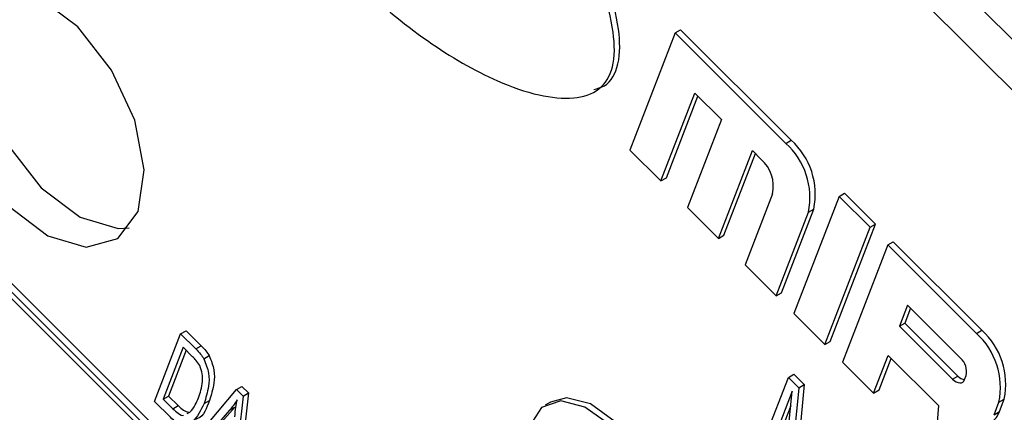
# Model space of a CAD drawing. Units: inches. Extents: x 10 to 210, y 10 to 158.
# Drawn here: x 75 to 76, y 69 to 69 of the extents above; entities that cross this region are included whole.
import ezdxf

# ---------------------------------------------------------------- set-up
doc = ezdxf.new("R2010")
doc.units = ezdxf.units.IN
doc.header["$LTSCALE"] = 20
doc.header["$MEASUREMENT"] = 0

msp = doc.modelspace()

# ---------------------------------------------------------------- linework, layer by layer
at = {"color": 7, "linetype": 'Continuous', "lineweight": 25}
for p, q in [((77.3757747, 67.728767), (75.5485014, 69.5516313)), ((77.3546322, 67.7165617), (75.5273589, 69.539426)), ((75.7605285, 69.1236389), (75.7309025, 69.0467477)), ((75.7605285, 69.1236389), (75.764064, 69.1256799)), ((75.8332042, 69.0511386), (75.7605285, 69.1236389)), ((75.8367397, 69.0531796), (75.764064, 69.1256799)), ((75.7512517, 69.0264476), (75.7734712, 69.084116)), ((75.7547872, 69.0284886), (75.775457, 69.082135)), ((75.7734712, 69.084116), (75.7909134, 69.0667159)), ((75.7909134, 69.0667159), (75.7686939, 69.0090475)), ((75.8332042, 69.0511386), (75.8367397, 69.0531796)), ((75.7309025, 69.0467477), (75.7512517, 69.0264476)), ((75.789043, 68.9887475), (75.8112625, 69.0464159)), ((75.8112625, 69.0464159), (75.8170766, 69.0406158)), ((75.7925786, 68.9907885), (75.8132484, 69.0444348)), ((75.7512517, 69.0264476), (75.7547872, 69.0284886)), ((75.8244724, 69.0180313), (75.8064852, 68.9713474)), ((75.8680885, 69.0163385), (75.8384625, 68.9394473)), ((75.8680885, 69.0163385), (75.871624, 69.0183795)), ((75.8884376, 68.9960384), (75.8680885, 69.0163385)), ((75.8919732, 68.9980794), (75.871624, 69.0183795)), ((75.7686939, 69.0090475), (75.789043, 68.9887475)), ((75.8303699, 68.9530883), (75.8515313, 69.0080106)), ((75.8479958, 69.0059696), (75.8515313, 69.0080106)), ((75.8268344, 68.9510473), (75.8479958, 69.0059696)), ((75.8588117, 68.9191472), (75.8884376, 68.9960384)), ((75.8623472, 68.9211882), (75.8919732, 68.9980794)), ((75.8884376, 68.9960384), (75.8919732, 68.9980794)), ((77.150048, 67.1330341), (75.2895515, 68.9890414)), ((77.1535835, 67.1350752), (75.293087, 68.9910824)), ((75.789043, 68.9887475), (75.7925786, 68.9907885)), ((77.1455164, 67.13321), (75.2916646, 68.9825887)), ((75.9000657, 68.9844383), (75.8704398, 68.9075471)), ((75.9000657, 68.9844383), (75.9036013, 68.9864794)), ((75.9582063, 68.9264381), (75.9000657, 68.9844383)), ((75.9617418, 68.9284791), (75.9036013, 68.9864794)), ((75.8064852, 68.9713474), (75.8268344, 68.9510473)), ((75.8268344, 68.9510473), (75.8303699, 68.9530883)), ((75.9130084, 68.9449155), (75.9077181, 68.9311849)), ((75.9149943, 68.9429344), (75.9112536, 68.9332259)), ((75.9478927, 68.9101153), (75.9130084, 68.9449155)), ((75.8384625, 68.9394473), (75.8588117, 68.9191472)), ((75.9077181, 68.9311849), (75.9112536, 68.9332259)), ((75.9077181, 68.9311849), (75.9426024, 68.8963848)), ((75.9112536, 68.9332259), (75.9461379, 68.8984258)), ((75.4189194, 68.8817093), (75.4360373, 68.926137)), ((75.4360373, 68.926137), (75.4395728, 68.928178)), ((75.4360373, 68.926137), (75.4459817, 68.9162165)), ((75.4395728, 68.928178), (75.4495173, 68.9182576)), ((75.9582063, 68.9264381), (75.9617418, 68.9284791)), ((75.4377012, 68.9172882), (75.4245849, 68.8832462)), ((75.443895, 68.9111094), (75.4377012, 68.9172882)), ((75.4459817, 68.9162165), (75.4495173, 68.9182576)), ((75.8588117, 68.9191472), (75.8623472, 68.9211882)), ((75.4396871, 68.9153072), (75.4281205, 68.8852873)), ((75.4512773, 68.909798), (75.4548128, 68.911839)), ((75.8907889, 68.8872471), (75.9003116, 68.9119621)), ((75.8943245, 68.8892881), (75.9022974, 68.909981)), ((75.9003116, 68.9119621), (75.9332817, 68.8790715)), ((75.8704398, 68.9075471), (75.8907889, 68.8872471)), ((75.8177548, 68.8531376), (75.8348727, 68.8975653)), ((75.8348727, 68.8975653), (75.8384083, 68.8996064)), ((75.8348727, 68.8975653), (75.8416678, 68.8907867)), ((75.8384083, 68.8996064), (75.8452033, 68.8928277)), ((75.9426024, 68.8963848), (75.9461379, 68.8984258)), ((75.9505326, 68.896077), (75.9515906, 68.8988231)), ((75.4726848, 68.8895779), (75.4762203, 68.8916189)), ((75.4762203, 68.8916189), (75.4804959, 68.8873537)), ((75.8416678, 68.8907867), (75.83788, 68.8510206)), ((75.8452033, 68.8928277), (75.8414155, 68.8530616)), ((75.8416678, 68.8907867), (75.8452033, 68.8928277)), ((75.4245849, 68.8832462), (75.4281205, 68.8852873)), ((75.4281205, 68.8852873), (75.4344097, 68.8790132)), ((75.4445726, 68.8561179), (75.4726848, 68.8895779)), ((75.4769603, 68.8853127), (75.4708367, 68.8299172)), ((75.4726848, 68.8895779), (75.4769603, 68.8853127)), ((75.4804959, 68.8873537), (75.4743722, 68.8319583)), ((75.4769603, 68.8853127), (75.4804959, 68.8873537)), ((75.8372934, 68.8884859), (75.8220304, 68.8488724)), ((75.8324425, 68.8384854), (75.8372934, 68.8884859)), ((75.8907889, 68.8872471), (75.8943245, 68.8892881)), ((75.4293219, 68.8713318), (75.4189194, 68.8817093)), ((75.4245849, 68.8832462), (75.4308742, 68.8769722)), ((75.4308742, 68.8769722), (75.4344097, 68.8790132)), ((75.451393, 68.8804032), (75.4549285, 68.8824442)), ((75.4716938, 68.8780876), (75.4633819, 68.8684823)), ((75.4681582, 68.8760466), (75.4716938, 68.8780876)), ((75.6787773, 68.8813623), (75.6752418, 68.8793213)), ((75.8363682, 68.8789496), (75.8255659, 68.8509134)), ((75.9332817, 68.8790715), (75.9307695, 68.847363)), ((75.9698237, 68.8730308), (75.9729979, 68.8812691)), ((75.9729979, 68.8812691), (75.9765334, 68.8833101)), ((75.9733592, 68.8750718), (75.9765334, 68.8833101)), ((75.4403912, 68.8738262), (75.4421674, 68.8746672)), ((75.4681582, 68.8760466), (75.4598464, 68.8664413)), ((75.9698237, 68.8730308), (75.9733592, 68.8750718))]:
    msp.add_line(p, q, dxfattribs=at)
at = {"color": 7, "linetype": 'Continuous', "lineweight": 25, "flags": 128}
for points in [[(75.4082687, 69.0065203), (75.4122035, 69.0337698), (75.4060556, 69.0663316), (75.390761, 69.0992483), (75.3686483, 69.1275088), (75.3430837, 69.1468106), (75.3179594, 69.1542152), (75.2971003, 69.1485953), (75.2836819, 69.1308065), (75.2797472, 69.1035571), (75.285895, 69.0709953), (75.3011896, 69.0380786), (75.3233024, 69.0098181), (75.3488669, 68.9905163), (75.3739912, 68.9831117), (75.3948504, 68.9887316), (75.4082687, 69.0065203)], [(75.3108826, 69.1538669), (75.3048244, 69.1430118), (75.3008896, 69.1157624), (75.3070375, 69.0832006), (75.3223321, 69.0502839), (75.3444449, 69.0220234), (75.3700094, 69.0027216), (75.3951337, 68.995317), (75.4022105, 68.9956653)], [(75.9426024, 68.8963848), (75.9437773, 68.8953588), (75.9449884, 68.8945833), (75.9461891, 68.894088), (75.9473333, 68.8938922), (75.9483771, 68.8940031), (75.9492802, 68.8944167), (75.950008, 68.8951169), (75.9505326, 68.896077)], [(75.7432295, 68.7900521), (75.7456683, 68.8073215), (75.7416347, 68.8279551), (75.7317619, 68.8487142), (75.7175996, 68.8663405), (75.7013706, 68.8780673), (75.6856223, 68.8820539), (75.6728267, 68.8776746), (75.664992, 68.8656167), (75.6633481, 68.847773), (75.6681529, 68.8269442), (75.6786524, 68.8063995), (75.6931985, 68.7893638), (75.709508, 68.778511), (75.7250209, 68.7755445), (75.7373024, 68.7809301)], [(75.747978, 68.7959335), (75.7492038, 68.8093625), (75.7451702, 68.8299961), (75.7352975, 68.8507553), (75.7211351, 68.8683815), (75.7049061, 68.8801083), (75.6891579, 68.8840949), (75.6787773, 68.8813623)]]:
    msp.add_lwpolyline(points, dxfattribs=at)
at = {"color": 7, "linetype": 'Continuous', "lineweight": 25}
for centre, radius, start, end in [((75.8046484, 69.0176641), 0.0478665, 348.3650214, 47.8994462), ((75.8011128, 69.0156231), 0.0478665, 348.3650214, 47.8994462), ((75.8010309, 69.0228581), 0.0239333, 348.3650214, 47.8994462), ((75.9261149, 68.8909226), 0.0478665, 348.3650214, 47.8994462), ((75.9296505, 68.8929637), 0.0478665, 348.3650214, 47.8994462), ((75.9398699, 68.9012365), 0.0119666, 348.3650214, 47.8994462), ((75.9519876, 68.9036933), 0.0078718, 222.0021589, 259.0174992), ((75.9605301, 68.8795718), 0.0135955, 301.3414013, 340.6707409)]:
    msp.add_arc(centre, radius, start, end, dxfattribs=at)
for points, knots in [([(75.533306, 69.3710805), (75.5203669, 69.3775094), (75.4962213, 69.3895064), (75.4683989, 69.3939524), (75.4514993, 69.3900249), (75.4424469, 69.383347), (75.4371851, 69.3723303), (75.4357747, 69.3499836), (75.4464322, 69.3110146), (75.4715736, 69.259704), (75.5070026, 69.2060455), (75.5500533, 69.1562471), (75.5970029, 69.1172809), (75.6380794, 69.093463), (75.6704589, 69.0820997), (75.6934551, 69.0795995), (75.7111354, 69.0847655), (75.7211975, 69.1001692), (75.7207725, 69.1249589), (75.7128931, 69.1547522), (75.7034673, 69.1756649), (75.6984312, 69.1868384)], [0, 0, 0, 0, 0.07033647, 0.13125467, 0.15774046, 0.18191111, 0.20489273, 0.22849998, 0.28953768, 0.3639265, 0.44773392, 0.53561337, 0.62335928, 0.70665955, 0.75713437, 0.80191188, 0.84062905, 0.87527886, 0.91124831, 0.95258066, 1, 1, 1, 1]), ([(75.7071681, 69.0864865), (75.7095909, 69.0871152), (75.7172045, 69.0890908), (75.7245686, 69.1025297), (75.7243598, 69.1268994), (75.7164126, 69.1568244), (75.7069973, 69.1777168), (75.7019668, 69.1888794)], [0, 0, 0, 0, 0.09213302, 0.2895179, 0.49442022, 0.72987264, 1, 1, 1, 1]), ([(75.4495173, 68.9182576), (75.4505867, 68.9171759), (75.4524949, 68.9152458), (75.4541051, 68.9128793), (75.4548128, 68.911839)], [0, 0, 0, 0, 0.560445471, 1, 1, 1, 1]), ([(75.4485459, 68.9052466), (75.4477649, 68.906461), (75.446367, 68.9086344), (75.4446518, 68.9103517), (75.443895, 68.9111094)], [0, 0, 0, 0, 0.55876116, 1, 1, 1, 1]), ([(75.4459817, 68.9162165), (75.4470512, 68.9151349), (75.4489594, 68.9132048), (75.4505695, 68.9108383), (75.4512773, 68.909798)], [0, 0, 0, 0, 0.560445471, 1, 1, 1, 1]), ([(75.4548128, 68.911839), (75.4560588, 68.9086262), (75.4585687, 68.9021546), (75.4579527, 68.8919679), (75.4560759, 68.8860574), (75.4549285, 68.8824442)], [0, 0, 0, 0, 0.27703262, 0.55803202, 1, 1, 1, 1]), ([(75.4477526, 68.8841222), (75.4488716, 68.8874559), (75.4504306, 68.8921006), (75.4504741, 68.8997048), (75.4491867, 68.9034048), (75.4485459, 68.9052466)], [0, 0, 0, 0, 0.56087634, 0.78141852, 1, 1, 1, 1]), ([(75.4512773, 68.909798), (75.4525233, 68.9065852), (75.4550331, 68.9001136), (75.4544172, 68.8899269), (75.4525403, 68.8840164), (75.451393, 68.8804032)], [0, 0, 0, 0, 0.27703262, 0.55803202, 1, 1, 1, 1]), ([(75.4421674, 68.8746672), (75.4434105, 68.8761996), (75.4456313, 68.8789373), (75.4471041, 68.8825373), (75.4477526, 68.8841222)], [0, 0, 0, 0, 0.559746734, 1, 1, 1, 1]), ([(75.451393, 68.8804032), (75.4492691, 68.8758666), (75.446089, 68.8690739), (75.4387864, 68.8654456), (75.4332409, 68.8677341), (75.4306296, 68.8701313), (75.4293219, 68.8713318)], [0, 0, 0, 0, 0.5006359, 0.749619, 0.87461207, 1, 1, 1, 1]), ([(75.4344097, 68.8790132), (75.4355881, 68.8778795), (75.4379345, 68.8756221), (75.4403153, 68.8750189), (75.4415004, 68.8747186)], [0, 0, 0, 0, 0.50219838, 1, 1, 1, 1]), ([(75.4549285, 68.8824442), (75.4530848, 68.8773069), (75.4509896, 68.8714691), (75.4460359, 68.8700798), (75.4454415, 68.8699131)], [0, 0, 0, 0, 0.879999273, 1, 1, 1, 1]), ([(75.4730406, 68.8828204), (75.4721902, 68.8814792), (75.4706716, 68.8790841), (75.4689263, 68.8769748), (75.4681582, 68.8760466)], [0, 0, 0, 0, 0.55995513, 1, 1, 1, 1]), ([(75.4715356, 68.871679), (75.4717772, 68.8737881), (75.4722088, 68.8775542), (75.4727865, 68.8812113), (75.4730406, 68.8828204)], [0, 0, 0, 0, 0.56000868, 1, 1, 1, 1]), ([(75.4308742, 68.8769722), (75.4320101, 68.8759416), (75.434272, 68.8738896), (75.4370866, 68.8722569), (75.4379821, 68.8726857), (75.4379907, 68.8726898)], [0, 0, 0, 0, 0.49978696, 0.99519827, 1, 1, 1, 1])]:
    msp.add_open_spline(points, degree=3, knots=knots, dxfattribs=at)

doc.saveas('drawing.dxf')
